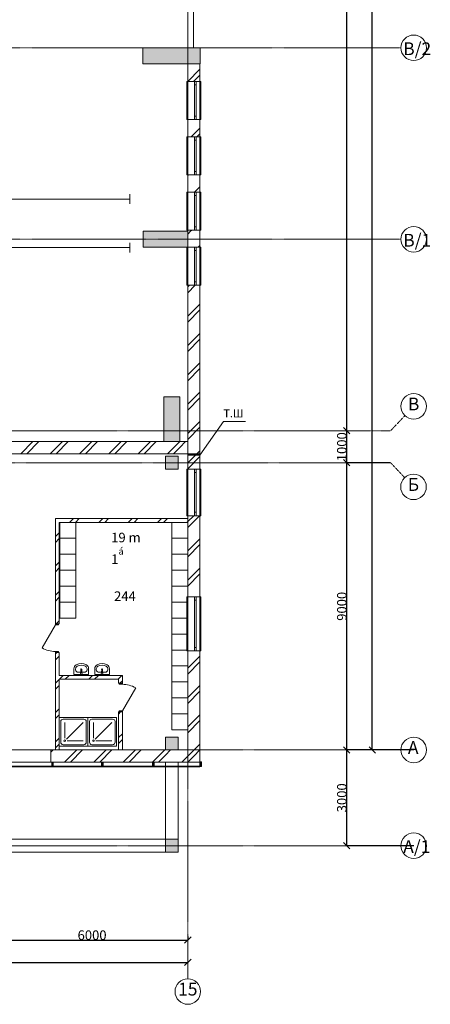
# Model space of a CAD drawing. Extents: x -28363 to 588784, y -126763 to 39550.
# Drawn here: x 54241 to 67104, y -107648 to -76798 of the extents above; entities that cross this region are included whole.
import ezdxf

# ---------------------------------------------------------------- set-up
doc = ezdxf.new("R2010")
doc.units = 0
doc.header["$LTSCALE"] = 0.01
doc.header["$MEASUREMENT"] = 0
doc.linetypes.add('Штрихпунктирная', pattern=[1300.4, 700, -300.4, 0, -300])
doc.linetypes.add('Штрихштриховая', pattern=[3141.111112, 2000, -500, 141.111112, -500])
doc.layers.add('МИК РН 2 этаж окончательная', color=7, linetype='Continuous', lineweight=9)
doc.styles.get("Standard").update_dxf_attribs({"font": 'ARIAL.TTF'})
doc.styles.add('СГЕНЕРИР_СТИЛЬ_1', font='ARIAL.TTF')
doc.styles.add('СГЕНЕРИР_СТИЛЬ_5', font='ARIAL.TTF')
doc.dimstyles.get("Standard").update_dxf_attribs({"dimtxt": 300, "dimasz": 200, "dimexe": 0.18, "dimexo": 0.0625, "dimgap": 0.09, "dimtad": 1, "dimtoh": 1, "dimdec": 0, "dimzin": 0, "dimdsep": 46, "dimtxsty": 'Standard', "dimblk": 'OBLIQUE', "dimcen": 0.09, "dimadec": 0, "dimazin": 0, "dimtfac": 1, "dimtdec": 0, "dimtofl": 0, "dimtmove": 0, "dimatfit": 3, "dimldrblk": 'OBLIQUE', "dimfxl": 0, "dimtolj": 1, "dimtzin": 0, "dimarcsym": 0})
pattern_1 = [(45, (-7e-12, -86027.9), (-459.6194, 459.6194), []), (45, (-91.9, -85935.95), (-459.6194, 459.6194), [])]

# ---------------------------------------------------------------- blocks, each defined once
blk = doc.blocks.new('_Oblique')
at = {"color": 0, "linetype": 'ByBlock', "lineweight": -2}
blk.add_line((-0.5, -0.5), (0.5, 0.5), dxfattribs=at)
blk = doc.blocks.new('*D980')
at = {"layer": 'Defpoints', "color": 0, "linetype": 'Continuous'}
for p in [(64486, -99678), (66585, -99678), (66585, -102678)]:
    blk.add_point(p, dxfattribs=at)
at = {"layer": 'МИК РН 2 этаж окончательная', "color": 0, "linetype": 'Continuous', "lineweight": -2}
for p, q in [((66585, -99678), (64486, -99678)), ((64486, -102678), (64486, -99678)), ((66585, -102678), (64486, -102678))]:
    blk.add_line(p, q, dxfattribs=at)
at = {"layer": 'МИК РН 2 этаж окончательная', "color": 0, "linetype": 'Continuous', "lineweight": -2, "xscale": 200, "yscale": 200, "zscale": 200}
for p, rotation in [((64486, -99678), 90), ((64486, -102678), 270)]:
    blk.add_blockref('_Oblique', p, dxfattribs=dict(at, rotation=rotation))
at = {"layer": 'МИК РН 2 этаж окончательная', "color": 0, "linetype": 'Continuous', "insert": (64333, -101178), "char_height": 300, "attachment_point": 5, "rotation": 90}
blk.add_mtext('\\A1;3000', dxfattribs=at)
blk = doc.blocks.new('*D981')
at = {"layer": 'Defpoints', "color": 0, "linetype": 'Continuous'}
for p in [(64486, -90678), (65859, -90678), (66585, -99678)]:
    blk.add_point(p, dxfattribs=at)
at = {"layer": 'МИК РН 2 этаж окончательная', "color": 0, "linetype": 'Continuous', "lineweight": -2}
for p, q in [((65859, -90678), (64486, -90678)), ((64486, -99678), (64486, -90678)), ((66585, -99678), (64486, -99678))]:
    blk.add_line(p, q, dxfattribs=at)
at = {"layer": 'МИК РН 2 этаж окончательная', "color": 0, "linetype": 'Continuous', "lineweight": -2, "xscale": 200, "yscale": 200, "zscale": 200}
for p, rotation in [((64486, -90678), 90), ((64486, -99678), 270)]:
    blk.add_blockref('_Oblique', p, dxfattribs=dict(at, rotation=rotation))
at = {"layer": 'МИК РН 2 этаж окончательная', "color": 0, "linetype": 'Continuous', "insert": (64333, -95178), "char_height": 300, "attachment_point": 5, "rotation": 90}
blk.add_mtext('\\A1;9000', dxfattribs=at)
blk = doc.blocks.new('*D982')
at = {"layer": 'Defpoints', "color": 0, "linetype": 'Continuous'}
for p in [(64486, -89678), (64486, -89678), (65859, -90678)]:
    blk.add_point(p, dxfattribs=at)
at = {"layer": 'МИК РН 2 этаж окончательная', "color": 0, "linetype": 'Continuous', "lineweight": -2}
for p, q in [((64486, -89678), (64486, -89678)), ((64486, -90678), (64486, -89678)), ((65859, -90678), (64486, -90678))]:
    blk.add_line(p, q, dxfattribs=at)
at = {"layer": 'МИК РН 2 этаж окончательная', "color": 0, "linetype": 'Continuous', "lineweight": -2, "xscale": 200, "yscale": 200, "zscale": 200}
for p, rotation in [((64486, -89678), 90), ((64486, -90678), 270)]:
    blk.add_blockref('_Oblique', p, dxfattribs=dict(at, rotation=rotation))
at = {"layer": 'МИК РН 2 этаж окончательная', "color": 0, "linetype": 'Continuous', "insert": (64333, -90178), "char_height": 300, "attachment_point": 5, "rotation": 90}
blk.add_mtext('\\A1;1000', dxfattribs=at)
blk = doc.blocks.new('*D983')
at = {"layer": 'Defpoints', "color": 0, "linetype": 'Continuous'}
for p in [(64486, -59678), (64486, -59678), (64486, -89678)]:
    blk.add_point(p, dxfattribs=at)
at = {"layer": 'МИК РН 2 этаж окончательная', "color": 0, "linetype": 'Continuous', "lineweight": -2}
for p, q in [((64486, -59678), (64486, -59678)), ((64486, -89678), (64486, -59678)), ((64486, -89678), (64486, -89678))]:
    blk.add_line(p, q, dxfattribs=at)
at = {"layer": 'МИК РН 2 этаж окончательная', "color": 0, "linetype": 'Continuous', "lineweight": -2, "xscale": 200, "yscale": 200, "zscale": 200}
for p, rotation in [((64486, -59678), 90), ((64486, -89678), 270)]:
    blk.add_blockref('_Oblique', p, dxfattribs=dict(at, rotation=rotation))
at = {"layer": 'МИК РН 2 этаж окончательная', "color": 0, "linetype": 'Continuous', "insert": (64333, -74678), "char_height": 300, "attachment_point": 5, "rotation": 90}
blk.add_mtext('\\A1;30000', dxfattribs=at)
blk = doc.blocks.new('*D987')
at = {"layer": 'Defpoints', "color": 0, "linetype": 'Continuous'}
for p in [(65286, -49678), (66585, -49678), (66585, -99678)]:
    blk.add_point(p, dxfattribs=at)
at = {"layer": 'МИК РН 2 этаж окончательная', "color": 0, "linetype": 'Continuous', "lineweight": -2}
for p, q in [((66585, -49678), (65286, -49678)), ((65286, -99678), (65286, -49678)), ((66585, -99678), (65286, -99678))]:
    blk.add_line(p, q, dxfattribs=at)
at = {"layer": 'МИК РН 2 этаж окончательная', "color": 0, "linetype": 'Continuous', "lineweight": -2, "xscale": 200, "yscale": 200, "zscale": 200}
for p, rotation in [((65286, -49678), 90), ((65286, -99678), 270)]:
    blk.add_blockref('_Oblique', p, dxfattribs=dict(at, rotation=rotation))
at = {"layer": 'МИК РН 2 этаж окончательная', "color": 0, "linetype": 'Continuous', "insert": (65133, -74678), "char_height": 300, "attachment_point": 5, "rotation": 90}
blk.add_mtext('\\A1;50000', dxfattribs=at)
blk = doc.blocks.new('*D1009')
at = {"layer": 'Defpoints', "color": 0, "linetype": 'Continuous'}
for p in [(59508, -105528), (59508, -105636), (53508, -105962)]:
    blk.add_point(p, dxfattribs=at)
at = {"layer": 'МИК РН 2 этаж окончательная', "color": 0, "linetype": 'Continuous', "lineweight": -2}
for p, q in [((53508, -105962), (53508, -105635)), ((53508, -105636), (59508, -105636)), ((59508, -105528), (59508, -105636))]:
    blk.add_line(p, q, dxfattribs=at)
at = {"layer": 'МИК РН 2 этаж окончательная', "color": 0, "linetype": 'Continuous', "lineweight": -2, "xscale": 200, "yscale": 200, "zscale": 200, "rotation": 180}
blk.add_blockref('_Oblique', (53508, -105636), dxfattribs=at)
at = {"layer": 'МИК РН 2 этаж окончательная', "color": 0, "linetype": 'Continuous', "lineweight": -2, "xscale": 200, "yscale": 200, "zscale": 200}
blk.add_blockref('_Oblique', (59508, -105636), dxfattribs=at)
at = {"layer": 'МИК РН 2 этаж окончательная', "color": 0, "linetype": 'Continuous', "insert": (56508, -105482), "char_height": 300, "attachment_point": 5}
blk.add_mtext('\\A1;6000', dxfattribs=at)
blk = doc.blocks.new('*D1026')
at = {"layer": 'Defpoints', "color": 0, "linetype": 'Continuous'}
for p in [(-18492, -106164), (59508, -106336), (59508, -106349)]:
    blk.add_point(p, dxfattribs=at)
at = {"layer": 'МИК РН 2 этаж окончательная', "color": 0, "linetype": 'Continuous', "lineweight": -2}
for p, q in [((-18492, -106164), (-18492, -106336)), ((-18492, -106336), (59508, -106336)), ((59508, -106348), (59508, -106335))]:
    blk.add_line(p, q, dxfattribs=at)
at = {"layer": 'МИК РН 2 этаж окончательная', "color": 0, "linetype": 'Continuous', "lineweight": -2, "xscale": 200, "yscale": 200, "zscale": 200, "rotation": 180}
blk.add_blockref('_Oblique', (-18492, -106336), dxfattribs=at)
at = {"layer": 'МИК РН 2 этаж окончательная', "color": 0, "linetype": 'Continuous', "lineweight": -2, "xscale": 200, "yscale": 200, "zscale": 200}
blk.add_blockref('_Oblique', (59508, -106336), dxfattribs=at)
at = {"layer": 'МИК РН 2 этаж окончательная', "color": 0, "linetype": 'Continuous', "insert": (20508, -106182), "char_height": 300, "attachment_point": 5}
blk.add_mtext('\\A1;78000', dxfattribs=at)

msp = doc.modelspace()

# ---------------------------------------------------------------- hatches: boundary and pattern name
at = {"layer": 'МИК РН 2 этаж окончательная', "linetype": 'Continuous'}
for points in [[(58097.8, -78177.9), (59897.8, -78177.9), (59897.8, -77677.9), (58097.8, -77677.9)], [(58107.8, -83927.9), (59507.8, -83927.9), (59507.8, -83427.9), (58107.8, -83427.9)], [(58757.8, -90017.9), (59257.8, -90017.9), (59257.8, -88617.9), (58757.8, -88617.9)], [(58807.8, -90877.9), (59207.8, -90877.9), (59207.8, -90477.9), (58807.8, -90477.9)], [(59887.8, -90397.9), (59507.8, -90397.9), (59507.8, -90454.8), (59887.8, -90454.8)], [(59887.8, -90397.9), (59507.8, -90397.9), (59507.8, -90454.8), (59887.8, -90454.8)], [(58807.8, -99677.9), (59207.8, -99677.9), (59207.8, -99277.9), (58807.8, -99277.9)], [(55292.8, -100197.9), (55242.8, -100197.9), (55242.8, -100057.9), (55292.8, -100057.9)], [(56852.8, -100197.9), (56802.8, -100197.9), (56802.8, -100057.9), (56852.8, -100057.9)], [(58452.8, -100197.9), (58402.8, -100197.9), (58402.8, -100057.9), (58452.8, -100057.9)], [(59937.8, -100197.9), (59887.8, -100197.9), (59887.8, -100047.9), (59937.8, -100047.9)], [(58807.8, -102877.9), (59207.8, -102877.9), (59207.8, -102477.9), (58807.8, -102477.9)]]:
    msp.add_hatch(color=256, dxfattribs=at).paths.add_polyline_path(points, flags=0)
h = msp.add_hatch(dxfattribs=at)
h.set_pattern_fill('DOUBLE_1_4', color=256, style=0, pattern_type=2)
h.set_pattern_definition(pattern_1)
h.paths.add_polyline_path([(59507.8, -78177.9), (59507.8, -78737.9), (59887.8, -78737.9), (59887.8, -78177.9)], flags=0)
h = msp.add_hatch(dxfattribs=at)
h.set_pattern_fill('DOUBLE_1_4', color=256, style=0, pattern_type=2)
h.set_pattern_definition(pattern_1)
h.paths.add_polyline_path([(59507.8, -80467.9), (59887.8, -80467.9), (59887.8, -79927.9), (59507.8, -79927.9)], flags=0)
h = msp.add_hatch(dxfattribs=at)
h.set_pattern_fill('DOUBLE_1_4', color=256, style=0, pattern_type=2)
h.set_pattern_definition(pattern_1)
h.paths.add_polyline_path([(59507.8, -81657.9), (59507.8, -82197.9), (59887.8, -82197.9), (59887.8, -81657.9)], flags=0)
h = msp.add_hatch(dxfattribs=at)
h.set_pattern_fill('DOUBLE_1_4', color=256, style=0, pattern_type=2)
h.set_pattern_definition(pattern_1)
h.paths.add_polyline_path([(59507.8, -83427.9), (59887.8, -83427.9), (59887.8, -83387.9), (59507.8, -83387.9)], flags=0)
h = msp.add_hatch(dxfattribs=at)
h.set_pattern_fill('DOUBLE_1_4', color=256, style=0, pattern_type=2)
h.set_pattern_definition(pattern_1)
h.paths.add_polyline_path([(59507.8, -83427.9), (59507.8, -83927.9), (59887.8, -83927.9), (59887.8, -83427.9)], flags=0)
h = msp.add_hatch(dxfattribs=at)
h.set_pattern_fill('DOUBLE_1_4', color=256, style=0, pattern_type=2)
h.set_pattern_definition(pattern_1)
h.paths.add_polyline_path([(59507.8, -85117.9), (59507.8, -90017.9), (59887.8, -90397.9), (59887.8, -85117.9)], flags=0)
h = msp.add_hatch(dxfattribs=at)
h.set_pattern_fill('DOUBLE_1_4', color=256, style=0, pattern_type=2)
h.set_pattern_definition(pattern_1)
h.paths.add_polyline_path([(53757.8, -90017.9), (53757.8, -90397.9), (58757.8, -90397.9), (58757.8, -90017.9)], flags=0)
h = msp.add_hatch(dxfattribs=at)
h.set_pattern_fill('DOUBLE_1_4', color=256, style=0, pattern_type=2)
h.set_pattern_definition(pattern_1)
h.paths.add_polyline_path([(58757.8, -90397.9), (59257.8, -90397.9), (59257.8, -90017.9), (58757.8, -90017.9)], flags=0)
h = msp.add_hatch(dxfattribs=at)
h.set_pattern_fill('DOUBLE_1_4', color=256, style=0, pattern_type=2)
h.set_pattern_definition(pattern_1)
h.paths.add_polyline_path([(59257.8, -90017.9), (59257.8, -90397.9), (59887.8, -90397.9), (59507.8, -90017.9)], flags=0)
h = msp.add_hatch(dxfattribs=at)
h.set_pattern_fill('DOUBLE_1_4', color=256, style=0, pattern_type=2)
h.set_pattern_definition(pattern_1)
h.paths.add_polyline_path([(59507.8, -90397.9), (59507.8, -90877.9), (59887.8, -90877.9), (59887.8, -90397.9)], flags=0)
h = msp.add_hatch(dxfattribs=at)
h.set_pattern_fill('DOUBLE_1_4', color=256, style=0, pattern_type=2)
h.set_pattern_definition(pattern_1)
h.paths.add_polyline_path([(55358.1, -92427.9), (55358.1, -95723.3), (55478.1, -95723.3), (55478.1, -92547.9)], flags=0)
h = msp.add_hatch(dxfattribs=at)
h.set_pattern_fill('DOUBLE_1_4', color=256, style=0, pattern_type=2)
h.set_pattern_definition(pattern_1)
h.paths.add_polyline_path([(59507.8, -92427.9), (55358.1, -92427.9), (55478.1, -92547.9), (59507.8, -92547.9)], flags=0)
h = msp.add_hatch(dxfattribs=at)
h.set_pattern_fill('DOUBLE_1_4', color=256, style=0, pattern_type=2)
h.set_pattern_definition(pattern_1)
h.paths.add_polyline_path([(59507.8, -92337.9), (59507.8, -94877.8), (59887.8, -94877.8), (59887.8, -92337.9)], flags=0)
h = msp.add_hatch(dxfattribs=at)
h.set_pattern_fill('DOUBLE_1_4', color=256, style=0, pattern_type=2)
h.set_pattern_definition(pattern_1)
h.paths.add_polyline_path([(55478.1, -96623.3), (55358.1, -96623.3), (55358.1, -99677.9), (55478.1, -99677.9)], flags=0)
h = msp.add_hatch(dxfattribs=at)
h.set_pattern_fill('DOUBLE_1_4', color=256, style=0, pattern_type=2)
h.set_pattern_definition(pattern_1)
h.paths.add_polyline_path([(59507.8, -99677.9), (59887.8, -99677.9), (59887.8, -96577.8), (59507.8, -96577.8)], flags=0)
h = msp.add_hatch(dxfattribs=at)
h.set_pattern_fill('DOUBLE_1_4', color=256, style=0, pattern_type=2)
h.set_pattern_definition(pattern_1)
h.paths.add_polyline_path([(55478.1, -97463.9), (57337.1, -97463.9), (57457.1, -97343.9), (55478.1, -97343.9)], flags=0)
h = msp.add_hatch(dxfattribs=at)
h.set_pattern_fill('DOUBLE_1_4', color=256, style=0, pattern_type=2)
h.set_pattern_definition(pattern_1)
h.paths.add_polyline_path([(57457.1, -97343.9), (57337.1, -97463.9), (57337.1, -97589), (57457.1, -97589)], flags=0)
h = msp.add_hatch(dxfattribs=at)
h.set_pattern_fill('DOUBLE_1_4', color=256, style=0, pattern_type=2)
h.set_pattern_definition(pattern_1)
h.paths.add_polyline_path([(57337.1, -98489), (57337.1, -99677.9), (57457.1, -99677.9), (57457.1, -98489)], flags=0)
h = msp.add_hatch(dxfattribs=at)
h.set_pattern_fill('DOUBLE_1_4', color=256, style=0, pattern_type=2)
h.set_pattern_definition(pattern_1)
h.paths.add_polyline_path([(58807.8, -99677.9), (55218.1, -99677.9), (55218.1, -100057.9), (58807.8, -100057.9)], flags=0)
h = msp.add_hatch(dxfattribs=at)
h.set_pattern_fill('DOUBLE_1_4', color=256, style=0, pattern_type=2)
h.set_pattern_definition(pattern_1)
h.paths.add_polyline_path([(59207.8, -99677.9), (58807.8, -99677.9), (58807.8, -100057.9), (59207.8, -100057.9)], flags=0)
h = msp.add_hatch(dxfattribs=at)
h.set_pattern_fill('DOUBLE_1_4', color=256, style=0, pattern_type=2)
h.set_pattern_definition(pattern_1)
h.paths.add_polyline_path([(59507.8, -99677.9), (59207.8, -99677.9), (59207.8, -100057.9), (59507.8, -100057.9)], flags=0)
h = msp.add_hatch(dxfattribs=at)
h.set_pattern_fill('DOUBLE_1_4', color=256, style=0, pattern_type=2)
h.set_pattern_definition(pattern_1)
h.paths.add_polyline_path([(59507.8, -99677.9), (59887.8, -100057.9), (59887.8, -99677.9)], flags=0)
h = msp.add_hatch(dxfattribs=at)
h.set_pattern_fill('DOUBLE_1_4', color=256, style=0, pattern_type=2)
h.set_pattern_definition(pattern_1)
h.paths.add_polyline_path([(59507.8, -100057.9), (59887.8, -100057.9), (59507.8, -99677.9)], flags=0)

# ---------------------------------------------------------------- linework, layer by layer
at = {"layer": 'МИК РН 2 этаж окончательная', "linetype": 'Штрихштриховая'}
for p, q in [((59507.8, -106848.3), (59507.8, -43336.1)), ((66185.5, -77677.9), (-23890.7, -77677.9)), ((66185.5, -83677.9), (-27512.5, -83677.9)), ((66185.5, -83677.9), (-27512.5, -83677.9)), ((-21594.7, -89677.9), (65859, -89677.9)), ((-27512.5, -90677.9), (65859, -90677.9)), ((-21594.7, -99677.9), (66185.5, -99677.9)), ((-21594.7, -102677.9), (66185.5, -102677.9))]:
    msp.add_line(p, q, dxfattribs=at)
at = {"layer": 'МИК РН 2 этаж окончательная', "linetype": 'Continuous'}
for p, q in [((59686.6, -71697.7), (59686.6, -77692.6)), ((59887.8, -77677.9), (59507.8, -77677.9)), ((59507.8, -78177.9), (59507.8, -78737.9)), ((59887.8, -78737.9), (59887.8, -78177.9)), ((59507.8, -78737.9), (59477.8, -78737.9)), ((59477.8, -78737.9), (59477.8, -79927.9)), ((59887.8, -78737.9), (59507.8, -78737.9)), ((59507.8, -78737.9), (59507.8, -79927.9)), ((59717.8, -78737.9), (59717.8, -78842.9)), ((59767.8, -78737.9), (59717.8, -78737.9)), ((59767.8, -78737.9), (59717.8, -78737.9)), ((59717.8, -78842.9), (59767.8, -78842.9)), ((59717.8, -78842.9), (59717.8, -79822.9)), ((59767.8, -78842.9), (59767.8, -78737.9)), ((59767.8, -79822.9), (59767.8, -78842.9)), ((59887.8, -78737.9), (59917.8, -78737.9)), ((59887.8, -78737.9), (59887.8, -79927.9)), ((59917.8, -78737.9), (59917.8, -79927.9)), ((59767.8, -79822.9), (59717.8, -79822.9)), ((59717.8, -79822.9), (59717.8, -79927.9)), ((59767.8, -79927.9), (59767.8, -79822.9)), ((59477.8, -79927.9), (59507.8, -79927.9)), ((59887.8, -79927.9), (59507.8, -79927.9)), ((59507.8, -79927.9), (59507.8, -80467.9)), ((59717.8, -79927.9), (59767.8, -79927.9)), ((59767.8, -79927.9), (59717.8, -79927.9)), ((59887.8, -80467.9), (59887.8, -79927.9)), ((59917.8, -79927.9), (59887.8, -79927.9)), ((59507.8, -80467.9), (59477.8, -80467.9)), ((59477.8, -80467.9), (59477.8, -81657.9)), ((59887.8, -80467.9), (59507.8, -80467.9)), ((59507.8, -80467.9), (59507.8, -81657.9)), ((59717.8, -80467.9), (59717.8, -80572.9)), ((59767.8, -80467.9), (59717.8, -80467.9)), ((59767.8, -80467.9), (59717.8, -80467.9)), ((59767.8, -80572.9), (59767.8, -80467.9)), ((59887.8, -80467.9), (59917.8, -80467.9)), ((59887.8, -80467.9), (59887.8, -81657.9)), ((59917.8, -80467.9), (59917.8, -81657.9)), ((59717.8, -80572.9), (59767.8, -80572.9)), ((59717.8, -80572.9), (59717.8, -81552.9)), ((59767.8, -81552.9), (59767.8, -80572.9)), ((59477.8, -81657.9), (59507.8, -81657.9)), ((59887.8, -81657.9), (59507.8, -81657.9)), ((59507.8, -81657.9), (59507.8, -82197.9)), ((59767.8, -81552.9), (59717.8, -81552.9)), ((59717.8, -81552.9), (59717.8, -81657.9)), ((59717.8, -81657.9), (59767.8, -81657.9)), ((59767.8, -81657.9), (59717.8, -81657.9)), ((59767.8, -81657.9), (59767.8, -81552.9)), ((59887.8, -82197.9), (59887.8, -81657.9)), ((59917.8, -81657.9), (59887.8, -81657.9)), ((57687.8, -82567.9), (57687.8, -82267.9)), ((59507.8, -82197.9), (59477.8, -82197.9)), ((59477.8, -82197.9), (59477.8, -83387.9)), ((59887.8, -82197.9), (59507.8, -82197.9)), ((59507.8, -82197.9), (59507.8, -83387.9)), ((59717.8, -82197.9), (59717.8, -82302.9)), ((59767.8, -82197.9), (59717.8, -82197.9)), ((59767.8, -82197.9), (59717.8, -82197.9)), ((59717.8, -82302.9), (59767.8, -82302.9)), ((59717.8, -82302.9), (59717.8, -83282.9)), ((59767.8, -82302.9), (59767.8, -82197.9)), ((59767.8, -83282.9), (59767.8, -82302.9)), ((59887.8, -82197.9), (59917.8, -82197.9)), ((59887.8, -82197.9), (59887.8, -83387.9)), ((59917.8, -82197.9), (59917.8, -83387.9)), ((57687.8, -82417.9), (-26263.6, -82417.9)), ((59767.8, -83282.9), (59717.8, -83282.9)), ((59717.8, -83282.9), (59717.8, -83387.9)), ((59767.8, -83387.9), (59767.8, -83282.9)), ((59477.8, -83387.9), (59507.8, -83387.9)), ((59887.8, -83387.9), (59507.8, -83387.9)), ((59507.8, -83387.9), (59507.8, -83427.9)), ((59717.8, -83387.9), (59767.8, -83387.9)), ((59767.8, -83387.9), (59717.8, -83387.9)), ((59887.8, -83927.9), (59887.8, -83387.9)), ((59917.8, -83387.9), (59887.8, -83387.9)), ((57687.8, -84087.9), (57687.8, -83787.9)), ((57687.8, -83937.9), (-26263.6, -83937.9)), ((59507.8, -83927.9), (59477.8, -83927.9)), ((59477.8, -83927.9), (59477.8, -85117.9)), ((59887.8, -83927.9), (59507.8, -83927.9)), ((59507.8, -83927.9), (59507.8, -85117.9)), ((59717.8, -83927.9), (59717.8, -84032.9)), ((59767.8, -83927.9), (59717.8, -83927.9)), ((59767.8, -83927.9), (59717.8, -83927.9)), ((59717.8, -84032.9), (59767.8, -84032.9)), ((59717.8, -84032.9), (59717.8, -85012.9)), ((59767.8, -84032.9), (59767.8, -83927.9)), ((59767.8, -85012.9), (59767.8, -84032.9)), ((59887.8, -83927.9), (59917.8, -83927.9)), ((59887.8, -83927.9), (59887.8, -85117.9)), ((59917.8, -83927.9), (59917.8, -85117.9)), ((59477.8, -85117.9), (59507.8, -85117.9)), ((59887.8, -85117.9), (59507.8, -85117.9)), ((59507.8, -85117.9), (59507.8, -90017.9)), ((59767.8, -85012.9), (59717.8, -85012.9)), ((59717.8, -85012.9), (59717.8, -85117.9)), ((59717.8, -85117.9), (59767.8, -85117.9)), ((59767.8, -85117.9), (59717.8, -85117.9)), ((59767.8, -85117.9), (59767.8, -85012.9)), ((59887.8, -90397.9), (59887.8, -85117.9)), ((59917.8, -85117.9), (59887.8, -85117.9)), ((60622.6, -89387), (59887.8, -90445.2)), ((61312.7, -89387), (60622.6, -89387)), ((58757.8, -90017.9), (53757.8, -90017.9)), ((59507.8, -90017.9), (59257.8, -90017.9)), ((20628, -90397.9), (59887.8, -90397.9)), ((59887.8, -90397.9), (59507.8, -90397.9)), ((59507.8, -90397.9), (59507.8, -90877.9)), ((59887.8, -90877.9), (59887.8, -90397.9)), ((59477.8, -92337.9), (59477.8, -90877.9)), ((59477.8, -90877.9), (59507.8, -90877.9)), ((59887.8, -90877.9), (59507.8, -90877.9)), ((59507.8, -92337.9), (59507.8, -90877.9)), ((59717.8, -90982.9), (59717.8, -90877.9)), ((59717.8, -90877.9), (59767.8, -90877.9)), ((59767.8, -90877.9), (59717.8, -90877.9)), ((59767.8, -90982.9), (59717.8, -90982.9)), ((59717.8, -92232.9), (59717.8, -90982.9)), ((59767.8, -90877.9), (59767.8, -90982.9)), ((59767.8, -90982.9), (59767.8, -92232.9)), ((59917.8, -90877.9), (59887.8, -90877.9)), ((59887.8, -92337.9), (59887.8, -90877.9)), ((59917.8, -92337.9), (59917.8, -90877.9)), ((59717.8, -92337.9), (59717.8, -92232.9)), ((59717.8, -92232.9), (59767.8, -92232.9)), ((59767.8, -92232.9), (59767.8, -92337.9)), ((55358.1, -92427.9), (55358.1, -95723.3)), ((59507.8, -92427.9), (55358.1, -92427.9)), ((55478.1, -95723.3), (55478.1, -92547.9)), ((55478.1, -92547.9), (59507.8, -92547.9)), ((56003, -92547.9), (55503, -92547.9)), ((55503, -92547.9), (55503, -93047.9)), ((56003, -93047.9), (56003, -92547.9)), ((59007.8, -92547.9), (59007.8, -93047.9)), ((59507.8, -92547.9), (59007.8, -92547.9)), ((59507.8, -92337.9), (59477.8, -92337.9)), ((59887.8, -92337.9), (59507.8, -92337.9)), ((59507.8, -92337.9), (59507.8, -92427.9)), ((59507.8, -92547.9), (59507.8, -94877.8)), ((59507.8, -93047.9), (59507.8, -92547.9)), ((59767.8, -92337.9), (59717.8, -92337.9)), ((59767.8, -92337.9), (59717.8, -92337.9)), ((59887.8, -94877.8), (59887.8, -92337.9)), ((59887.8, -92337.9), (59917.8, -92337.9)), ((55503, -93047.9), (56003, -93047.9)), ((56003, -93047.9), (55503, -93047.9)), ((55503, -93047.9), (55503, -93547.9)), ((56003, -93547.9), (56003, -93047.9)), ((59007.8, -93047.9), (59007.8, -93547.9)), ((59507.8, -93047.9), (59007.8, -93047.9)), ((59007.8, -93047.9), (59507.8, -93047.9)), ((59507.8, -93547.9), (59507.8, -93047.9)), ((55503, -93547.9), (56003, -93547.9)), ((56003, -93547.9), (55503, -93547.9)), ((55503, -93547.9), (55503, -94047.9)), ((56003, -94047.9), (56003, -93547.9)), ((59007.8, -93547.9), (59007.8, -94047.9)), ((59507.8, -93547.9), (59007.8, -93547.9)), ((59507.8, -94047.9), (59507.8, -93547.9)), ((55503, -94047.9), (56003, -94047.9)), ((56003, -94047.9), (55503, -94047.9)), ((55503, -94047.9), (55503, -94547.9)), ((56003, -94547.9), (56003, -94047.9)), ((59507.8, -94047.9), (59007.8, -94047.9)), ((59007.8, -94047.9), (59007.8, -94547.9)), ((59007.8, -94047.9), (59507.8, -94047.9)), ((59507.8, -94547.9), (59507.8, -94047.9)), ((55503, -94547.9), (56003, -94547.9)), ((56003, -94549.3), (55503, -94549.3)), ((55503, -94549.3), (55503, -95049.3)), ((56003, -95049.3), (56003, -94549.3)), ((59007.8, -94547.9), (59507.8, -94547.9)), ((59507.8, -94547.9), (59007.8, -94547.9)), ((59007.8, -94547.9), (59007.8, -95047.9)), ((59507.8, -95047.9), (59507.8, -94547.9)), ((59477.8, -96577.8), (59477.8, -94877.8)), ((59477.8, -94877.8), (59507.8, -94877.8)), ((59887.8, -94877.8), (59507.8, -94877.8)), ((59507.8, -96577.8), (59507.8, -94877.8)), ((59717.8, -94982.8), (59717.8, -94877.8)), ((59717.8, -94877.8), (59767.8, -94877.8)), ((59767.8, -94877.8), (59717.8, -94877.8)), ((59767.8, -94982.8), (59717.8, -94982.8)), ((59717.8, -96472.8), (59717.8, -94982.8)), ((59767.8, -94877.8), (59767.8, -94982.8)), ((59767.8, -94982.8), (59767.8, -96472.8)), ((59917.8, -94877.8), (59887.8, -94877.8)), ((59887.8, -96577.8), (59887.8, -94877.8)), ((59917.8, -96577.8), (59917.8, -94877.8)), ((55503, -95049.3), (56003, -95049.3)), ((56003, -95049.3), (55503, -95049.3)), ((55503, -95049.3), (55503, -95549.3)), ((56003, -95549.3), (56003, -95049.3)), ((59007.8, -95047.9), (59507.8, -95047.9)), ((59507.8, -95047.9), (59007.8, -95047.9)), ((59007.8, -95047.9), (59007.8, -95547.9)), ((59507.8, -95547.9), (59507.8, -95047.9)), ((55503, -95549.3), (56003, -95549.3)), ((59007.8, -95547.9), (59507.8, -95547.9)), ((59507.8, -95547.9), (59007.8, -95547.9)), ((59007.8, -95547.9), (59007.8, -96047.9)), ((59507.8, -96047.9), (59507.8, -95547.9)), ((55358.1, -95755.3), (54940.1, -96479.3)), ((55358.1, -95723.3), (55478.1, -95723.3)), ((55358.1, -95723.3), (55358.1, -95755.3)), ((55458.1, -95723.3), (55358.1, -95723.3)), ((55358.1, -95723.3), (55458.1, -95723.3)), ((55358.1, -95755.3), (55458.1, -95755.3)), ((55458.1, -95755.3), (55458.1, -95723.3)), ((59007.8, -96047.9), (59507.8, -96047.9)), ((59507.8, -96047.9), (59007.8, -96047.9)), ((59007.8, -96047.9), (59007.8, -96547.9)), ((59507.8, -96547.9), (59507.8, -96047.9)), ((59007.8, -96547.9), (59507.8, -96547.9)), ((59507.8, -96547.9), (59007.8, -96547.9)), ((59007.8, -96547.9), (59007.8, -97047.9)), ((59507.8, -97047.9), (59507.8, -96547.9)), ((59717.8, -96577.8), (59717.8, -96472.8)), ((59717.8, -96472.8), (59767.8, -96472.8)), ((59767.8, -96472.8), (59767.8, -96577.8)), ((55458.1, -96591.3), (55358.1, -96591.3)), ((55358.1, -96591.3), (55358.1, -96623.3)), ((55358.1, -96623.3), (55478.1, -96623.3)), ((55358.1, -96623.3), (55358.1, -99677.9)), ((55358.1, -96623.3), (55458.1, -96623.3)), ((55358.1, -96623.3), (55458.1, -96623.3)), ((55458.1, -96623.3), (55458.1, -96591.3)), ((55478.1, -97343.9), (55478.1, -96623.3)), ((59507.8, -96577.8), (59477.8, -96577.8)), ((59887.8, -96577.8), (59507.8, -96577.8)), ((59507.8, -96577.8), (59507.8, -99677.9)), ((59767.8, -96577.8), (59717.8, -96577.8)), ((59767.8, -96577.8), (59717.8, -96577.8)), ((59887.8, -100057.9), (59887.8, -96577.8)), ((59887.8, -96577.8), (59917.8, -96577.8)), ((55941.1, -97317.6), (55941.1, -97139.4)), ((55991.1, -97175), (55991.1, -97139.4)), ((56153.4, -97229.3), (56160, -97176.4)), ((56182.2, -97176.4), (56188.9, -97229.3)), ((56351.1, -97175), (56351.1, -97139.4)), ((56401.1, -97317.6), (56401.1, -97139.4)), ((56591.1, -97317.6), (56591.1, -97139.4)), ((56641.1, -97175), (56641.1, -97139.4)), ((56803.4, -97229.3), (56810, -97176.4)), ((56832.2, -97176.4), (56838.9, -97229.3)), ((57001.1, -97175), (57001.1, -97139.4)), ((57051.1, -97317.6), (57051.1, -97139.4)), ((59007.8, -97047.9), (59507.8, -97047.9)), ((59507.8, -97047.9), (59007.8, -97047.9)), ((59007.8, -97047.9), (59007.8, -97547.9)), ((59507.8, -97547.9), (59507.8, -97047.9)), ((57457.1, -97343.9), (55478.1, -97343.9)), ((55478.1, -99677.9), (55478.1, -97463.9)), ((55478.1, -97463.9), (57337.1, -97463.9)), ((56401.1, -97317.6), (55941.1, -97317.6)), ((56080, -97245.8), (56080, -97245.8)), ((56262.2, -97245.8), (56080, -97245.8)), ((56150.1, -97238.8), (56147.2, -97279.1)), ((56147.2, -97279.1), (56147.3, -97284.2)), ((56157.5, -97241), (56157.5, -97255.9)), ((56157.5, -97255.2), (56184.7, -97255.2)), ((56157.5, -97255.9), (56184.7, -97255.9)), ((56184.7, -97255.9), (56184.7, -97241)), ((56192.1, -97238.8), (56195, -97279.1)), ((56195, -97279.1), (56195, -97284.1)), ((57051.1, -97317.6), (56591.1, -97317.6)), ((56730, -97245.8), (56730, -97245.8)), ((56912.2, -97245.8), (56730, -97245.8)), ((56800.1, -97238.8), (56797.2, -97279.1)), ((56797.2, -97279.1), (56797.3, -97284.2)), ((56807.5, -97241), (56807.5, -97255.9)), ((56807.5, -97255.2), (56834.7, -97255.2)), ((56807.5, -97255.9), (56834.7, -97255.9)), ((56834.7, -97255.9), (56834.7, -97241)), ((56842.1, -97238.8), (56845, -97279.1)), ((56845, -97279.1), (56845, -97284.1)), ((57337.1, -97463.9), (57337.1, -97589)), ((57457.1, -97589), (57457.1, -97343.9)), ((57457.1, -97589), (57337.1, -97589)), ((57357.1, -97589), (57357.1, -97621)), ((57457.1, -97589), (57357.1, -97589)), ((57457.1, -97589), (57357.1, -97589)), ((57357.1, -97621), (57457.1, -97621)), ((57457.1, -97621), (57457.1, -97589)), ((57457.1, -98457), (57875.1, -97733)), ((59007.8, -97547.9), (59507.8, -97547.9)), ((59507.8, -97547.9), (59007.8, -97547.9)), ((59007.8, -97547.9), (59007.8, -98047.9)), ((59507.8, -98047.9), (59507.8, -97547.9)), ((59007.8, -98047.9), (59507.8, -98047.9)), ((59507.8, -98047.9), (59007.8, -98047.9)), ((59007.8, -98047.9), (59007.8, -98547.9)), ((59507.8, -98547.9), (59507.8, -98047.9)), ((55478.1, -99563.9), (55478.1, -98663.9)), ((55478.1, -98663.9), (56378.1, -98663.9)), ((55603.1, -98713.9), (56253.1, -98713.9)), ((56378.1, -99563.9), (56378.1, -98663.9)), ((56378.1, -98663.9), (57278.1, -98663.9)), ((56378.1, -98663.9), (56378.1, -99563.9)), ((56503.1, -98713.9), (57153.1, -98713.9)), ((57278.1, -98663.9), (57278.1, -99563.9)), ((57457.1, -98489), (57337.1, -98489)), ((57337.1, -98489), (57337.1, -99677.9)), ((57457.1, -98457), (57357.1, -98457)), ((57357.1, -98457), (57357.1, -98489)), ((57357.1, -98489), (57457.1, -98489)), ((57457.1, -98489), (57357.1, -98489)), ((57457.1, -98489), (57457.1, -98457)), ((57457.1, -99677.9), (57457.1, -98489)), ((59007.8, -98547.9), (59507.8, -98547.9)), ((59507.8, -98547.9), (59007.8, -98547.9)), ((59007.8, -98547.9), (59007.8, -99047.9)), ((59507.8, -99047.9), (59507.8, -98547.9)), ((55528.1, -99438.9), (55528.1, -98788.9)), ((55653.1, -99313.9), (55653.1, -98813.9)), ((55706.1, -99335.9), (56228.1, -98813.9)), ((56328.1, -99438.9), (56328.1, -98788.9)), ((56428.1, -99438.9), (56428.1, -98788.9)), ((56553.1, -99313.9), (56553.1, -98813.9)), ((56606.1, -99335.9), (57128.1, -98813.9)), ((57228.1, -99438.9), (57228.1, -98788.9)), ((59007.8, -99047.9), (59507.8, -99047.9)), ((56378.1, -99563.9), (55478.1, -99563.9)), ((55603.1, -99513.9), (56253.1, -99513.9)), ((55728.1, -99388.9), (56228.1, -99388.9)), ((57278.1, -99563.9), (56378.1, -99563.9)), ((56503.1, -99513.9), (57153.1, -99513.9)), ((56628.1, -99388.9), (57128.1, -99388.9)), ((55218.1, -99677.9), (53757.8, -99677.9)), ((55358.1, -99677.9), (55218.1, -99677.9)), ((55218.1, -99937.9), (55218.1, -99677.9)), ((55218.1, -99937.9), (55218.1, -100057.9)), ((57337.1, -99677.9), (55478.1, -99677.9)), ((58807.8, -99677.9), (57457.1, -99677.9)), ((59507.8, -99677.9), (59207.8, -99677.9)), ((55218.1, -100057.9), (53757.8, -100057.9)), ((55267.8, -100187.9), (53807.8, -100187.9)), ((53807.8, -100207.9), (55267.8, -100207.9)), ((55218.1, -100057.9), (59507.8, -100057.9)), ((55242.8, -100197.9), (55242.8, -100057.9)), ((55242.8, -100057.9), (55292.8, -100057.9)), ((55292.8, -100197.9), (55242.8, -100197.9)), ((55267.8, -100207.9), (55267.8, -100187.9)), ((56827.8, -100187.9), (55267.8, -100187.9)), ((55267.8, -100187.9), (55267.8, -100207.9)), ((55267.8, -100207.9), (56827.8, -100207.9)), ((55292.8, -100057.9), (55292.8, -100197.9)), ((56802.8, -100197.9), (56802.8, -100057.9)), ((56802.8, -100057.9), (56852.8, -100057.9)), ((56852.8, -100197.9), (56802.8, -100197.9)), ((56827.8, -100207.9), (56827.8, -100187.9)), ((58427.8, -100187.9), (56827.8, -100187.9)), ((56827.8, -100187.9), (56827.8, -100207.9)), ((56827.8, -100207.9), (58427.8, -100207.9)), ((56852.8, -100057.9), (56852.8, -100197.9)), ((58402.8, -100197.9), (58402.8, -100057.9)), ((58402.8, -100057.9), (58452.8, -100057.9)), ((58452.8, -100197.9), (58402.8, -100197.9)), ((58427.8, -100207.9), (58427.8, -100187.9)), ((59887.8, -100187.9), (58427.8, -100187.9)), ((58427.8, -100187.9), (58427.8, -100207.9)), ((58427.8, -100207.9), (59887.8, -100207.9)), ((58452.8, -100057.9), (58452.8, -100197.9)), ((58807.8, -100057.9), (58807.8, -102477.9)), ((58807.8, -100057.9), (59207.8, -100057.9)), ((59207.8, -100057.9), (59207.8, -102877.9)), ((59887.8, -100057.9), (59507.8, -100057.9)), ((59887.8, -100197.9), (59887.8, -100047.9)), ((59887.8, -100047.9), (59937.8, -100047.9)), ((59887.8, -100207.9), (59887.8, -100187.9)), ((59937.8, -100197.9), (59887.8, -100197.9)), ((59937.8, -100047.9), (59937.8, -100197.9)), ((58807.8, -102477.9), (53707.8, -102477.9)), ((59207.8, -102877.9), (-18922.2, -102877.9)), ((59207.8, -102877.9), (53307.8, -102877.9))]:
    msp.add_line(p, q, dxfattribs=at)
at = {"layer": 'МИК РН 2 этаж окончательная', "linetype": 'Штрихпунктирная'}
for p, q in [((66310.2, -89202.2), (65859, -89677.9)), ((66302.7, -91145.7), (65859, -90677.9))]:
    msp.add_line(p, q, dxfattribs=at)
at = {"layer": 'МИК РН 2 этаж окончательная', "linetype": 'Continuous', "flags": 128}
for points in [[(58097.8, -78177.9), (59897.8, -78177.9), (59897.8, -77677.9), (58097.8, -77677.9)], [(58107.8, -83927.9), (59507.8, -83927.9), (59507.8, -83427.9), (58107.8, -83427.9)], [(58757.8, -90017.9), (59257.8, -90017.9), (59257.8, -88617.9), (58757.8, -88617.9)], [(-18492.2, -99677.9), (-12342.2, -99677.9), (-12342.2, -96757.9), (-10842.2, -96757.9), (-10842.2, -95257.9), (-6642.2, -95257.9), (-6642.2, -99677.9), (47657.8, -99677.9), (47657.8, -95257.9), (51907.8, -95257.9), (51907.8, -96757.9), (53357.8, -96757.9), (53357.8, -98057.1), (53357.8, -99677.9), (59507.8, -99677.9), (59507.8, -90395.7), (-18492.2, -90397.9), (-18492.2, -96352.7)], [(58807.8, -90877.9), (59207.8, -90877.9), (59207.8, -90477.9), (58807.8, -90477.9)], [(58807.8, -99677.9), (59207.8, -99677.9), (59207.8, -99277.9), (58807.8, -99277.9)], [(58807.8, -102877.9), (59207.8, -102877.9), (59207.8, -102477.9), (58807.8, -102477.9)]]:
    msp.add_lwpolyline(points, close=True, dxfattribs=at)
at = {"layer": 'МИК РН 2 этаж окончательная', "linetype": 'Continuous'}
for centre, radius in [((66585.5, -77677.9), 400), ((66585.5, -83677.9), 400), ((66585.5, -83677.9), 400), ((66585.5, -88912), 400), ((66578, -91435.9), 400), ((56171.1, -97156.5), 17.5), ((56821.1, -97156.5), 17.5), ((66585.5, -99677.9), 400), ((55653.1, -99388.9), 25), ((56553.1, -99388.9), 25), ((66585.5, -102677.9), 400), ((59507.8, -107248.3), 400)]:
    msp.add_circle(centre, radius, dxfattribs=at)
for centre, radius, start, end in [((55358.1, -95755.3), 836, 240, 270), ((56171.1, -97177.8), 11.2, 7.13892, 172.86108), ((56821.1, -97177.8), 11.2, 7.13892, 172.86108), ((56171.1, -97280.8), 25, 159.28556, 20.71444), ((56171.1, -97280.8), 24, 188.1033, 352.16259), ((56171.1, -97240.7), 21.1, 5.16961, 174.83039), ((56171.1, -97241.4), 21.1, 5.16961, 174.83039), ((56171.1, -97241), 13.6, 0, 180), ((56821.1, -97280.8), 25, 159.28556, 20.71444), ((56821.1, -97280.8), 24, 188.1033, 352.16259), ((56821.1, -97240.7), 21.1, 5.16961, 174.83039), ((56821.1, -97241.4), 21.1, 5.16961, 174.83039), ((56821.1, -97241), 13.6, 0, 180), ((57457.1, -98457), 836, 60, 90), ((55603.1, -98788.9), 75, 90, 180), ((56253.1, -98788.9), 75, 0, 90), ((56503.1, -98788.9), 75, 90, 180), ((57153.1, -98788.9), 75, 0, 90), ((55603.1, -99438.9), 75, 180, 270), ((56253.1, -99438.9), 75, 270, 0), ((56503.1, -99438.9), 75, 180, 270), ((57153.1, -99438.9), 75, 270, 0)]:
    msp.add_arc(centre, radius, start, end, dxfattribs=at)
at = {"layer": 'МИК РН 2 этаж окончательная', "linetype": 'Continuous', "extrusion": (0, 0, -1)}
for centre, major_axis, ratio, start_param, end_param in [((56080, -97139.4), (0, 147.3), 0.9428571, 4.712389, 5.7862105), ((56080, -97139.4), (0, 94.3), 0.9428571, 4.712389, 5.7862105), ((56080, -97175), (-88.9, 0), 0.7960467, 4.712389, 6.2831853), ((56171.1, -97317.6), (0, 350), 0.9428571, -0.4969748, 0.4969748), ((56171.1, -97317.6), (0, 297), 0.9428571, -0.4969748, 0.4969748), ((56262.2, -97175), (88.9, 0), 0.7960467, 0, 1.5707963), ((56262.3, -97139.4), (0, 94.3), 0.9428571, 0.4969748, 1.5707963), ((56262.3, -97139.4), (0, 147.3), 0.9428571, 0.4969748, 1.5707963), ((56730, -97139.4), (0, 147.3), 0.9428571, 4.712389, 5.7862105), ((56730, -97139.4), (0, 94.3), 0.9428571, -1.5707963, -0.4969748), ((56730, -97175), (-88.9, 0), 0.7960467, 4.712389, 6.2831853), ((56821.1, -97317.6), (0, 350), 0.9428571, -0.4969748, 0.4969748), ((56821.1, -97317.6), (0, 297), 0.9428571, -0.4969748, 0.4969748), ((56912.2, -97175), (88.9, 0), 0.7960467, 0, 1.5707963), ((56912.3, -97139.4), (0, 94.3), 0.9428571, 0.4969748, 1.5707963), ((56912.3, -97139.4), (0, 147.3), 0.9428571, 0.4969748, 1.5707963)]:
    msp.add_ellipse(centre, major_axis=major_axis, ratio=ratio, start_param=start_param, end_param=end_param, dxfattribs=at)

# ---------------------------------------------------------------- texts
at = {"layer": 'МИК РН 2 этаж окончательная', "linetype": 'Continuous', "attachment_point": 4}
for s, insert, char_height, style in [('{В/2}', (66256.3, -77759.8), 400, 'СГЕНЕРИР_СТИЛЬ_1'), ('{В/1}', (66256.3, -83759.8), 400, 'СГЕНЕРИР_СТИЛЬ_1'), ('{В}', (66402.6, -88889.1), 400, 'СГЕНЕРИР_СТИЛЬ_1'), ('{Т.Ш}', (60622.6, -89165.4), 250, 'СГЕНЕРИР_СТИЛЬ_1'), ('{Б}', (66398.8, -91413), 400, 'СГЕНЕРИР_СТИЛЬ_1'), ('{244}', (57197.2, -94898.7), 300, 'СГЕНЕРИР_СТИЛЬ_5'), ('{А}', (66402.6, -99655), 400, 'СГЕНЕРИР_СТИЛЬ_1'), ('{А/1}', (66256.3, -102759.8), 400, 'СГЕНЕРИР_СТИЛЬ_1'), ('{15}', (59204.3, -107225.4), 400, 'СГЕНЕРИР_СТИЛЬ_1')]:
    msp.add_mtext(s, dxfattribs=dict(at, insert=insert, char_height=char_height, style=style))
at = {"layer": 'МИК РН 2 этаж окончательная', "linetype": 'Continuous', "insert": (57106.9, -93361.6), "char_height": 300, "attachment_point": 4, "line_spacing_factor": 0.948783, "style": 'СГЕНЕРИР_СТИЛЬ_1'}
msp.add_mtext('19 m\\P1{\\A1;\\H0.7x;\\Sá^  ;}', dxfattribs=at)

# ---------------------------------------------------------------- dimensions: what is measured, and where the dimension line sits
at = {"layer": 'МИК РН 2 этаж окончательная', "linetype": 'Continuous'}
for base, p1, p2, picture, middle in [((65286.3, -49677.9), (66585.5, -99677.9), (66585.5, -49677.9), '*D987', (65133, -74677.9)), ((64486.3, -59677.9), (64486.3, -89677.9), (64486.3, -59677.9), '*D983', (64332.9, -74677.9)), ((64486.3, -89677.9), (65859, -90677.9), (64486.3, -89677.9), '*D982', (64333, -90177.9)), ((64486.3, -90677.9), (66585.5, -99677.9), (65859, -90677.9), '*D981', (64333, -95177.9)), ((64486.3, -99677.9), (66585.5, -102677.9), (66585.5, -99677.9), '*D980', (64332.9, -101177.9))]:
    dim = msp.add_linear_dim(base=base, p1=p1, p2=p2, angle=90, dimstyle='Standard', dxfattribs=at)
    dim.commit()
    dim.dimension.update_dxf_attribs({"geometry": picture, "text_midpoint": middle})
for base, p1, p2, picture, middle in [((59507.8, -105635.6), (53507.8, -105962.3), (59507.8, -105527.8), '*D1009', (56507.8, -105482.3)), ((59507.8, -106335.6), (-18492.2, -106164.2), (59507.8, -106348.6), '*D1026', (20507.8, -106182.3))]:
    dim = msp.add_linear_dim(base=base, p1=p1, p2=p2, dimstyle='Standard', dxfattribs=at)
    dim.commit()
    dim.dimension.update_dxf_attribs({"geometry": picture, "text_midpoint": middle})

doc.saveas('drawing.dxf')
